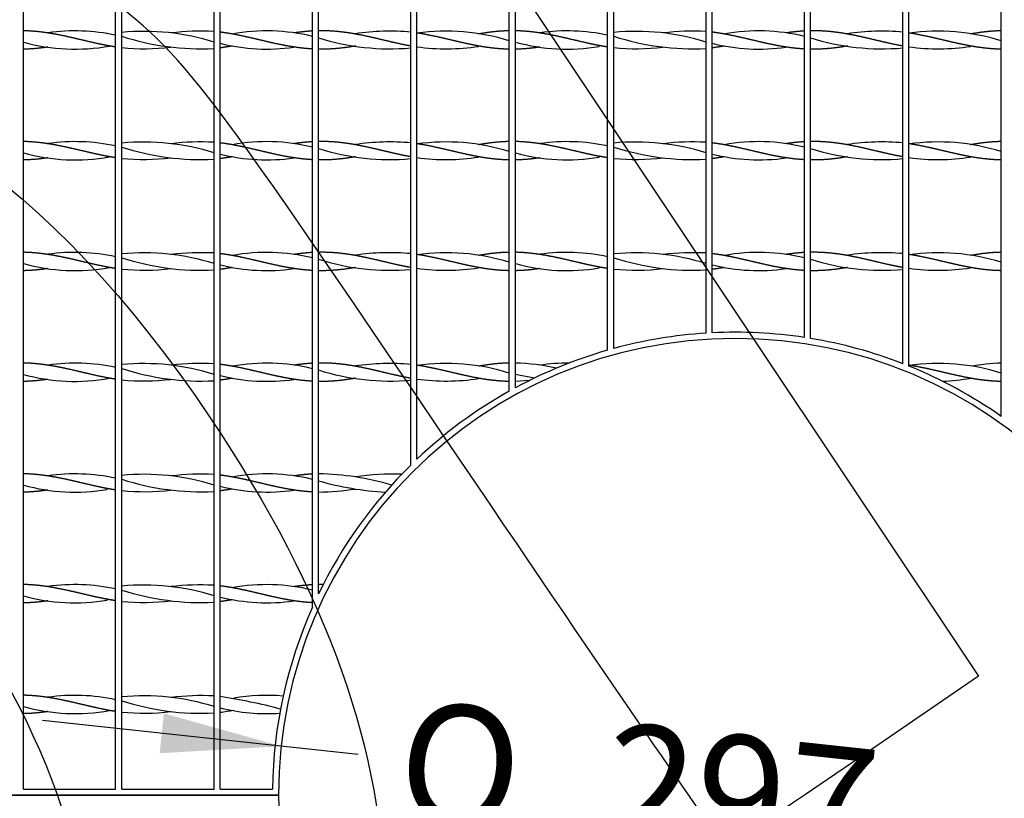
# Model space of a CAD drawing. Units: millimetres. Extents: x 0 to 356, y 0 to 204.
# Drawn here: x 133 to 158, y 78 to 99 of the extents above; entities that cross this region are included whole.
import ezdxf
from ezdxf import colors
from ezdxf.entities.mleader import LeaderData, LeaderLine
from ezdxf.enums import TextEntityAlignment as Align
from ezdxf.math import Vec2, Vec3

# ---------------------------------------------------------------- set-up
doc = ezdxf.new("R2010")
doc.units = ezdxf.units.MM
for name, color, linetype in [('C-22G-1', 7, 'Continuous'), ('DIBUJO', 7, 'Continuous'), ('Predeterminado', 7, 'Continuous')]:
    doc.layers.add(name, color=color, linetype=linetype)
doc.styles.add('SEACAD_Arial', font='arial.ttf')
doc.styles.add('SEACAD_Solid_Edge_ANSI1_Symbols', font='semeca1.ttf')
doc.dimstyles.new('ISO', dxfattribs={"dimtxt": 3.125, "dimasz": 3.125, "dimexe": 1.5625, "dimexo": 0, "dimgap": 0.78125, "dimtad": 0, "dimdec": 0, "dimlfac": 12.5, "dimrnd": 10, "dimtxsty": 'SEACAD_Arial', "dimblk1": '_SE_FILLED', "dimblk2": '_SE_FILLED', "dimsah": 1, "dimcen": 1.5625, "dimadec": 1, "dimazin": 0, "dimtfac": 0.5, "dimtdec": 4, "dimtmove": 0, "dimatfit": 3, "dimfxl": 1, "dimarcsym": 0})

# ---------------------------------------------------------------- blocks, each defined once
blk = doc.blocks.new('SE')
at = {"layer": 'C-22G-1', "color": 7, "linetype": 'Continuous'}
for p, q in [((132.928, 78.52), (132.928, 126.08)), ((135.328, 78.52), (135.328, 126.08)), ((135.488, 78.52), (135.488, 126.08)), ((137.888, 78.52), (137.888, 126.08)), ((138.048, 78.52), (138.048, 126.08)), ((140.448, 83.255), (140.448, 126.08)), ((140.608, 83.6), (140.608, 126.08)), ((143.008, 86.947), (143.008, 126.08)), ((143.168, 87.101), (143.168, 126.08)), ((145.568, 88.867), (145.568, 126.08)), ((145.728, 88.955), (145.728, 126.08)), ((148.128, 89.934), (148.128, 126.08)), ((148.288, 89.978), (148.288, 126.08)), ((150.688, 90.376), (150.688, 126.08)), ((150.848, 90.385), (150.848, 126.08)), ((153.248, 90.265), (153.248, 126.08)), ((153.408, 90.24), (153.408, 126.08)), ((155.808, 89.583), (155.808, 126.08)), ((155.968, 89.52), (155.968, 126.08)), ((158.368, 88.213), (158.368, 126.08)), ((135.109, 98.162), (135.109, 98.166)), ((138.362, 98.156), (138.362, 98.157)), ((147.909, 98.162), (147.909, 98.166)), ((151.162, 98.156), (151.162, 98.157)), ((135.109, 97.835), (135.109, 97.845)), ((138.362, 97.844), (138.362, 97.845)), ((147.909, 97.835), (147.909, 97.845)), ((151.162, 97.844), (151.162, 97.845)), ((138.362, 95.276), (138.362, 95.277)), ((151.162, 95.276), (151.162, 95.277)), ((135.109, 94.955), (135.109, 94.965)), ((138.362, 94.964), (138.362, 94.965)), ((147.909, 94.955), (147.909, 94.965)), ((151.162, 94.964), (151.162, 94.965)), ((138.362, 92.396), (138.362, 92.397)), ((147.909, 92.402), (147.909, 92.406)), ((151.162, 92.396), (151.162, 92.397)), ((135.109, 92.075), (135.109, 92.085)), ((138.362, 92.084), (138.362, 92.085)), ((147.909, 92.075), (147.909, 92.085)), ((151.162, 92.084), (151.162, 92.085)), ((138.362, 89.516), (138.362, 89.517)), ((135.109, 89.195), (135.109, 89.205)), ((138.362, 89.204), (138.362, 89.205)), ((146.213, 89.203), (145.728, 89.303)), ((146.089, 89.142), (145.728, 89.121)), ((135.109, 86.642), (135.109, 86.646)), ((138.362, 86.636), (138.362, 86.637)), ((135.109, 86.315), (135.109, 86.325)), ((138.362, 86.324), (138.362, 86.325)), ((135.109, 83.762), (135.109, 83.766)), ((140.727, 83.84), (140.608, 83.84)), ((138.362, 83.756), (138.362, 83.757)), ((140.633, 83.651), (140.608, 83.657)), ((135.109, 83.435), (135.109, 83.445)), ((138.362, 83.444), (138.362, 83.445)), ((135.109, 80.882), (135.109, 80.886)), ((138.403, 80.882), (138.403, 80.875)), ((135.109, 80.555), (135.109, 80.565)), ((138.401, 80.565), (138.401, 80.559)), ((132.928, 78.52), (135.328, 78.52)), ((135.488, 78.52), (137.888, 78.52)), ((138.048, 78.52), (139.409, 78.52)), ((139.568, 78.36), (103.568, 78.36)), ((103.568, 78.36), (139.568, 78.36))]:
    blk.add_line(p, q, dxfattribs=at)
for centre, radius, start, end in [((134.271, 93.214), 5.023, 77.8534, 98.0361), ((136.062, 92.165), 6.061, 72.4699, 95.4318), ((137.55, 91.546), 6.684, 87.1051, 96.6992), ((139.263, 93.284), 4.953, 76.1618, 100.4627), ((142.461, 92.142), 6.087, 84.8427, 98.4467), ((143.929, 92.704), 5.525, 72.7496, 97.9129), ((147.071, 93.214), 5.023, 77.8534, 98.0361), ((148.862, 92.165), 6.061, 72.4699, 95.4318), ((150.35, 91.546), 6.684, 87.1051, 96.6992), ((152.063, 93.284), 4.953, 76.1618, 100.4627), ((155.261, 92.142), 6.087, 84.8427, 98.4467), ((156.729, 92.704), 5.525, 72.7496, 97.9129), ((134.271, 102.786), 5.023, 254.499, 280.2881), ((137.55, 104.455), 6.684, 252.0415, 272.8949), ((139.263, 102.717), 4.953, 255.8132, 278.1617), ((142.461, 103.858), 6.087, 252.2867, 275.1573), ((147.071, 102.786), 5.023, 254.499, 279.6008), ((150.35, 104.455), 6.684, 252.0415, 272.8949), ((152.063, 102.717), 4.953, 255.8132, 278.1617), ((155.261, 103.858), 6.087, 252.2867, 275.1573), ((136.062, 103.835), 6.061, 264.5682, 276.6779), ((143.929, 103.296), 5.525, 262.0871, 278.7435), ((148.862, 103.835), 6.061, 264.5682, 276.6779), ((156.729, 103.296), 5.525, 262.0871, 278.7435), ((134.271, 90.334), 5.023, 77.8534, 98.0361), ((136.062, 89.285), 6.061, 72.4699, 95.4318), ((137.55, 88.666), 6.684, 87.1051, 96.6992), ((139.263, 90.404), 4.953, 76.1618, 100.4627), ((142.461, 89.262), 6.087, 84.8427, 98.4467), ((143.929, 89.824), 5.525, 72.7496, 97.9129), ((147.071, 90.334), 5.023, 77.8534, 98.0361), ((148.862, 89.285), 6.061, 72.4699, 95.4318), ((150.35, 88.666), 6.684, 87.1051, 96.6992), ((152.063, 90.404), 4.953, 76.1618, 100.4627), ((155.261, 89.262), 6.087, 84.8427, 98.4467), ((156.729, 89.824), 5.525, 72.7496, 97.9129), ((134.271, 99.906), 5.023, 254.499, 280.2881), ((137.55, 101.575), 6.684, 252.0415, 272.8949), ((139.263, 99.837), 4.953, 255.8132, 278.1617), ((142.461, 100.978), 6.087, 252.2867, 275.1573), ((147.071, 99.906), 5.023, 254.499, 279.6008), ((150.35, 101.575), 6.684, 252.0415, 272.8949), ((152.063, 99.837), 4.953, 255.8132, 278.1617), ((155.261, 100.978), 6.087, 252.2867, 275.1573), ((136.062, 100.955), 6.061, 264.5682, 276.6779), ((143.929, 100.416), 5.525, 262.0871, 278.7435), ((148.862, 100.955), 6.061, 264.5682, 276.6779), ((156.729, 100.416), 5.525, 262.0871, 278.7435), ((134.271, 87.454), 5.023, 77.8534, 98.0361), ((139.263, 87.524), 4.953, 76.1618, 100.4627), ((147.071, 87.454), 5.023, 77.8534, 98.0361), ((152.063, 87.524), 4.953, 76.1618, 100.4627), ((136.062, 86.405), 6.061, 72.4699, 95.4318), ((137.55, 98.695), 6.684, 252.0415, 272.8949), ((137.55, 85.786), 6.684, 87.1051, 96.6992), ((142.461, 98.098), 6.087, 252.2867, 275.1573), ((142.461, 86.382), 6.087, 84.8427, 98.4467), ((143.929, 86.944), 5.525, 72.7496, 97.9129), ((148.862, 86.405), 6.061, 72.4699, 95.4318), ((150.35, 98.695), 6.684, 252.0415, 272.8949), ((150.35, 85.786), 6.684, 87.1051, 96.6992), ((155.261, 98.098), 6.087, 252.2867, 275.1573), ((155.261, 86.382), 6.087, 84.8427, 98.4467), ((156.729, 86.944), 5.525, 72.7496, 97.9129), ((134.271, 97.026), 5.023, 254.499, 280.2881), ((136.062, 98.075), 6.061, 264.5682, 276.6779), ((139.263, 96.957), 4.953, 255.8132, 278.1617), ((143.929, 97.536), 5.525, 262.0871, 278.7435), ((147.071, 97.026), 5.023, 254.499, 279.6008), ((148.862, 98.075), 6.061, 264.5682, 276.6779), ((152.063, 96.957), 4.953, 255.8132, 278.1617), ((156.729, 97.536), 5.525, 262.0871, 278.7435), ((151.448, 78.36), 11.88, 0, 180), ((151.448, 78.36), 12.04, 93.6191, 105.216), ((151.448, 78.36), 12.04, 81.402, 92.8565), ((151.448, 78.36), 12.04, 68.7692, 80.6311), ((151.448, 78.36), 12.04, 106.0066, 118.3648), ((134.271, 84.574), 5.023, 77.8534, 98.0361), ((136.062, 83.525), 6.061, 72.4699, 95.4318), ((137.55, 95.815), 6.684, 252.0415, 272.8949), ((137.55, 82.906), 6.684, 87.1051, 96.6992), ((139.263, 84.644), 4.953, 76.1618, 100.4627), ((142.461, 95.218), 6.087, 252.2867, 275.1573), ((142.461, 83.502), 6.087, 84.8427, 98.4467), ((143.929, 84.064), 5.525, 72.7496, 97.9129), ((145.583, 84.169), 5.433, 77.1227, 88.4732), ((147.181, 83.768), 5.832, 90.4819, 98.01), ((151.448, 78.36), 12.04, 54.9178, 67.95), ((156.729, 84.064), 5.525, 72.7496, 97.9129), ((158.825, 81.416), 8.196, 93.1963, 98.8188), ((134.271, 94.146), 5.023, 254.499, 280.2881), ((136.062, 95.195), 6.061, 264.5682, 276.6779), ((139.263, 94.077), 4.953, 255.8132, 278.1617), ((143.929, 94.656), 5.525, 262.0871, 278.7435), ((156.386, 96.555), 7.444, 273.5268, 279.1323), ((151.448, 78.36), 12.04, 119.2336, 133.4489), ((151.448, 78.36), 12.04, 134.507, 154.2018), ((134.271, 81.694), 5.023, 77.8534, 98.0361), ((136.062, 80.645), 6.061, 72.4699, 95.4318), ((137.55, 80.026), 6.684, 87.1051, 96.6992), ((139.263, 81.764), 4.953, 76.1618, 100.4627), ((140.481, 79.523), 7.196, 73.6201, 88.9888), ((142.535, 80.191), 6.521, 87.9151, 98.5339), ((134.271, 91.266), 5.023, 254.499, 279.6008), ((137.55, 92.935), 6.684, 252.0415, 272.8949), ((139.263, 91.197), 4.953, 255.8132, 278.1617), ((142.808, 94.19), 7.962, 253.962, 266.674), ((136.062, 92.315), 6.061, 264.5682, 276.6779), ((140.452, 93.824), 7.583, 271.1753, 278.4592), ((134.271, 78.814), 5.023, 77.8534, 98.0361), ((136.062, 77.765), 6.061, 72.4699, 95.4318), ((137.55, 77.146), 6.684, 87.1051, 96.6992), ((139.263, 78.884), 4.953, 76.1618, 100.4627), ((134.271, 88.386), 5.023, 254.499, 279.6008), ((137.55, 90.055), 6.684, 252.0415, 272.8949), ((139.263, 88.317), 4.953, 255.8132, 278.1617), ((136.062, 89.435), 6.061, 264.5682, 276.6779), ((151.448, 78.36), 12.04, 156.0107, 179.2386), ((134.271, 75.934), 5.023, 77.8534, 98.0361), ((136.062, 74.885), 6.061, 72.4699, 95.4318), ((137.55, 74.266), 6.684, 87.1051, 96.6992), ((139.257, 75.959), 4.998, 85.0683, 99.8276), ((137.55, 87.175), 6.684, 252.0415, 272.8949), ((136.023, 67.103), 13.968, 75.0844, 81.6645), ((134.271, 85.506), 5.023, 254.499, 280.2881), ((136.062, 86.555), 6.061, 264.5682, 276.6779), ((139.266, 85.557), 5.074, 256.1125, 273.7544), ((135.959, 94.785), 14.419, 278.3282, 279.7387), ((151.448, 78.36), 11.88, 180, 0)]:
    blk.add_arc(centre, radius, start, end, dxfattribs=at)
for points, weights, knots in [([(135.328, 97.818), (135.247, 97.831), (135.168, 97.845), (134.939, 97.887), (134.711, 97.94), (134.482, 97.993), (134.254, 98.047), (134.025, 98.1), (133.796, 98.144), (133.568, 98.188), (133.339, 98.213), (133.134, 98.236), (132.928, 98.24)], [0.988566548085, 0.991181770187, 1, 0.974927912182, 1, 0.974927912182, 1, 0.974927912182, 1, 0.974927912182, 1, 0.977481117224, 0.995413598943], [0, 0, 0, 0.066995, 0.066995, 0.257475, 0.257475, 0.447956, 0.447956, 0.638436, 0.638436, 0.828917, 0.828917, 1, 1, 1]), ([(140.448, 97.767), (140.321, 97.774), (140.196, 97.787), (139.968, 97.813), (139.739, 97.856), (139.511, 97.9), (139.282, 97.954), (139.054, 98.008), (138.825, 98.061), (138.596, 98.114), (138.368, 98.156), (138.21, 98.184), (138.048, 98.204)], [0.987586223455, 0.986225913665, 1, 0.974927912182, 1, 0.974927912182, 1, 0.974927912182, 1, 0.974927912182, 1, 0.982502553279, 0.989427535514], [0, 0, 0, 0.104698, 0.104698, 0.295274, 0.295274, 0.485849, 0.485849, 0.676425, 0.676425, 0.867, 0.867, 1, 1, 1]), ([(140.448, 98.234), (140.321, 98.227), (140.196, 98.213), (140.085, 98.201), (139.97, 98.184)], [0.987586223455, 0.986225913665, 1, 0.987569731706, 0.987464848596], [0, 0, 0, 0.1046982, 0.1046982, 0.199182, 0.199182, 0.199182]), ([(143.008, 97.844), (142.973, 97.85), (142.939, 97.856), (142.711, 97.9), (142.482, 97.954), (142.254, 98.008), (142.025, 98.061), (141.796, 98.114), (141.568, 98.156), (141.339, 98.197), (141.111, 98.22), (140.882, 98.242), (140.654, 98.24), (140.631, 98.24), (140.608, 98.24)], [0.993527356437, 0.996182387887, 1, 0.974927912182, 1, 0.974927912182, 1, 0.974927912182, 1, 0.974927912182, 1, 0.974927912182, 1, 0.997446794958, 0.995413598942], [0, 0, 0, 0.02898, 0.02898, 0.219308, 0.219308, 0.409635, 0.409635, 0.599963, 0.599963, 0.790291, 0.790291, 0.980618, 0.980618, 1, 1, 1]), ([(145.568, 97.761), (145.395, 97.764), (145.225, 97.781), (144.996, 97.803), (144.768, 97.845), (144.539, 97.887), (144.311, 97.94), (144.082, 97.993), (143.854, 98.047), (143.625, 98.1), (143.396, 98.144), (143.284, 98.166), (143.168, 98.183)], [0.990538945501, 0.981255236234, 1, 0.974927912182, 1, 0.974927912182, 1, 0.974927912182, 1, 0.974927912182, 1, 0.987463956091, 0.987463956091], [0, 0, 0, 0.142471, 0.142471, 0.333033, 0.333033, 0.523595, 0.523595, 0.714157, 0.714157, 0.904719, 0.904719, 1, 1, 1]), ([(145.568, 98.239), (145.395, 98.236), (145.225, 98.22), (144.996, 98.197), (144.768, 98.156), (144.768, 98.156), (144.768, 98.156)], [0.990538945501, 0.981255236234, 1, 0.974927912182, 1, 0.999996803175, 0.999993607166], [0, 0, 0, 0.1424708, 0.1424708, 0.3330328, 0.3330328, 0.3330571, 0.3330571, 0.3330571]), ([(148.128, 97.818), (148.047, 97.831), (147.968, 97.845), (147.739, 97.887), (147.511, 97.94), (147.282, 97.993), (147.054, 98.047), (146.825, 98.1), (146.596, 98.144), (146.368, 98.188), (146.139, 98.213), (145.934, 98.236), (145.728, 98.24)], [0.988566548085, 0.991181770187, 1, 0.974927912182, 1, 0.974927912182, 1, 0.974927912182, 1, 0.974927912182, 1, 0.977481117224, 0.995413598943], [0, 0, 0, 0.066995, 0.066995, 0.257475, 0.257475, 0.447956, 0.447956, 0.638436, 0.638436, 0.828917, 0.828917, 1, 1, 1]), ([(153.248, 97.767), (153.121, 97.774), (152.996, 97.787), (152.768, 97.813), (152.539, 97.856), (152.311, 97.9), (152.082, 97.954), (151.854, 98.008), (151.625, 98.061), (151.396, 98.114), (151.168, 98.156), (151.01, 98.184), (150.848, 98.204)], [0.987586223455, 0.986225913665, 1, 0.974927912182, 1, 0.974927912182, 1, 0.974927912182, 1, 0.974927912182, 1, 0.982502553279, 0.989427535514], [0, 0, 0, 0.104698, 0.104698, 0.295274, 0.295274, 0.485849, 0.485849, 0.676425, 0.676425, 0.867, 0.867, 1, 1, 1]), ([(153.248, 98.234), (153.121, 98.227), (152.996, 98.213), (152.885, 98.201), (152.77, 98.184)], [0.987586223455, 0.986225913665, 1, 0.987569731706, 0.987464848596], [0, 0, 0, 0.1046982, 0.1046982, 0.199182, 0.199182, 0.199182]), ([(155.808, 97.844), (155.773, 97.85), (155.739, 97.856), (155.511, 97.9), (155.282, 97.954), (155.054, 98.008), (154.825, 98.061), (154.596, 98.114), (154.368, 98.156), (154.139, 98.197), (153.911, 98.22), (153.682, 98.242), (153.454, 98.24), (153.431, 98.24), (153.408, 98.24)], [0.993527356437, 0.996182387887, 1, 0.974927912182, 1, 0.974927912182, 1, 0.974927912182, 1, 0.974927912182, 1, 0.974927912182, 1, 0.997446794958, 0.995413598942], [0, 0, 0, 0.02898, 0.02898, 0.219308, 0.219308, 0.409635, 0.409635, 0.599963, 0.599963, 0.790291, 0.790291, 0.980618, 0.980618, 1, 1, 1]), ([(158.368, 97.761), (158.195, 97.764), (158.025, 97.781), (157.796, 97.803), (157.568, 97.845), (157.339, 97.887), (157.111, 97.94), (156.882, 97.993), (156.654, 98.047), (156.425, 98.1), (156.196, 98.144), (156.084, 98.166), (155.968, 98.183)], [0.990538945501, 0.981255236234, 1, 0.974927912182, 1, 0.974927912182, 1, 0.974927912182, 1, 0.974927912182, 1, 0.987463956091, 0.987463956091], [0, 0, 0, 0.142471, 0.142471, 0.333033, 0.333033, 0.523595, 0.523595, 0.714157, 0.714157, 0.904719, 0.904719, 1, 1, 1]), ([(158.368, 98.239), (158.195, 98.236), (158.025, 98.22), (157.796, 98.197), (157.568, 98.156), (157.568, 98.156), (157.568, 98.156)], [0.990538945501, 0.981255236234, 1, 0.974927912182, 1, 0.999996803175, 0.999993607166], [0, 0, 0, 0.1424708, 0.1424708, 0.3330328, 0.3330328, 0.3330571, 0.3330571, 0.3330571]), ([(133.568, 97.817), (133.452, 97.8), (133.339, 97.787), (133.134, 97.765), (132.928, 97.761)], [0.987463956316, 0.987465635602, 1, 0.977481117224, 0.995413598943], [0.7336895, 0.7336895, 0.7336895, 0.828917, 0.828917, 1, 1, 1]), ([(141.568, 97.845), (141.339, 97.803), (141.111, 97.781), (140.882, 97.759), (140.654, 97.76), (140.631, 97.761), (140.608, 97.761)], [0.999984182199, 0.974935823579, 1, 0.974927912182, 1, 0.997446794958, 0.995413598942], [0.600023, 0.600023, 0.600023, 0.7902905, 0.7902905, 0.9806181, 0.9806181, 1, 1, 1]), ([(146.368, 97.817), (146.252, 97.8), (146.139, 97.787), (145.934, 97.765), (145.728, 97.761)], [0.987463956316, 0.987465635602, 1, 0.977481117224, 0.995413598943], [0.7336895, 0.7336895, 0.7336895, 0.828917, 0.828917, 1, 1, 1]), ([(154.368, 97.845), (154.139, 97.803), (153.911, 97.781), (153.682, 97.759), (153.454, 97.76), (153.431, 97.761), (153.408, 97.761)], [0.999984182199, 0.974935823579, 1, 0.974927912182, 1, 0.997446794958, 0.995413598942], [0.600023, 0.600023, 0.600023, 0.7902905, 0.7902905, 0.9806181, 0.9806181, 1, 1, 1]), ([(135.328, 94.938), (135.247, 94.951), (135.168, 94.965), (134.939, 95.007), (134.711, 95.06), (134.482, 95.113), (134.254, 95.167), (134.025, 95.22), (133.796, 95.264), (133.568, 95.308), (133.339, 95.333), (133.134, 95.356), (132.928, 95.36)], [0.988566548085, 0.991181770187, 1, 0.974927912182, 1, 0.974927912182, 1, 0.974927912182, 1, 0.974927912182, 1, 0.977481117224, 0.995413598943], [0, 0, 0, 0.066995, 0.066995, 0.257475, 0.257475, 0.447956, 0.447956, 0.638436, 0.638436, 0.828917, 0.828917, 1, 1, 1]), ([(140.448, 94.887), (140.321, 94.894), (140.196, 94.907), (139.968, 94.933), (139.739, 94.976), (139.511, 95.02), (139.282, 95.074), (139.054, 95.128), (138.825, 95.181), (138.596, 95.234), (138.368, 95.276), (138.21, 95.304), (138.048, 95.324)], [0.987586223455, 0.986225913665, 1, 0.974927912182, 1, 0.974927912182, 1, 0.974927912182, 1, 0.974927912182, 1, 0.982502553279, 0.989427535514], [0, 0, 0, 0.104698, 0.104698, 0.295274, 0.295274, 0.485849, 0.485849, 0.676425, 0.676425, 0.867, 0.867, 1, 1, 1]), ([(140.448, 95.354), (140.321, 95.347), (140.196, 95.333), (140.085, 95.321), (139.97, 95.304)], [0.987586223455, 0.986225913665, 1, 0.987569731706, 0.987464848596], [0, 0, 0, 0.1046982, 0.1046982, 0.199182, 0.199182, 0.199182]), ([(143.008, 94.964), (142.973, 94.97), (142.939, 94.976), (142.711, 95.02), (142.482, 95.074), (142.254, 95.128), (142.025, 95.181), (141.796, 95.234), (141.568, 95.276), (141.339, 95.317), (141.111, 95.34), (140.882, 95.362), (140.654, 95.36), (140.631, 95.36), (140.608, 95.36)], [0.993527356437, 0.996182387887, 1, 0.974927912182, 1, 0.974927912182, 1, 0.974927912182, 1, 0.974927912182, 1, 0.974927912182, 1, 0.997446794958, 0.995413598942], [0, 0, 0, 0.02898, 0.02898, 0.219308, 0.219308, 0.409635, 0.409635, 0.599963, 0.599963, 0.790291, 0.790291, 0.980618, 0.980618, 1, 1, 1]), ([(145.568, 94.881), (145.395, 94.884), (145.225, 94.901), (144.996, 94.923), (144.768, 94.965), (144.539, 95.007), (144.311, 95.06), (144.082, 95.113), (143.854, 95.167), (143.625, 95.22), (143.396, 95.264), (143.284, 95.286), (143.168, 95.303)], [0.990538945501, 0.981255236234, 1, 0.974927912182, 1, 0.974927912182, 1, 0.974927912182, 1, 0.974927912182, 1, 0.987463956091, 0.987463956091], [0, 0, 0, 0.142471, 0.142471, 0.333033, 0.333033, 0.523595, 0.523595, 0.714157, 0.714157, 0.904719, 0.904719, 1, 1, 1]), ([(145.568, 95.359), (145.395, 95.356), (145.225, 95.34), (144.996, 95.317), (144.768, 95.276), (144.768, 95.276), (144.768, 95.276)], [0.990538945501, 0.981255236234, 1, 0.974927912182, 1, 0.999996803175, 0.999993607166], [0, 0, 0, 0.1424708, 0.1424708, 0.3330328, 0.3330328, 0.3330571, 0.3330571, 0.3330571]), ([(148.128, 94.938), (148.047, 94.951), (147.968, 94.965), (147.739, 95.007), (147.511, 95.06), (147.282, 95.113), (147.054, 95.167), (146.825, 95.22), (146.596, 95.264), (146.368, 95.308), (146.139, 95.333), (145.934, 95.356), (145.728, 95.36)], [0.988566548085, 0.991181770187, 1, 0.974927912182, 1, 0.974927912182, 1, 0.974927912182, 1, 0.974927912182, 1, 0.977481117224, 0.995413598943], [0, 0, 0, 0.066995, 0.066995, 0.257475, 0.257475, 0.447956, 0.447956, 0.638436, 0.638436, 0.828917, 0.828917, 1, 1, 1]), ([(153.248, 94.887), (153.121, 94.894), (152.996, 94.907), (152.768, 94.933), (152.539, 94.976), (152.311, 95.02), (152.082, 95.074), (151.854, 95.128), (151.625, 95.181), (151.396, 95.234), (151.168, 95.276), (151.01, 95.304), (150.848, 95.324)], [0.987586223455, 0.986225913665, 1, 0.974927912182, 1, 0.974927912182, 1, 0.974927912182, 1, 0.974927912182, 1, 0.982502553279, 0.989427535514], [0, 0, 0, 0.104698, 0.104698, 0.295274, 0.295274, 0.485849, 0.485849, 0.676425, 0.676425, 0.867, 0.867, 1, 1, 1]), ([(153.248, 95.354), (153.121, 95.347), (152.996, 95.333), (152.885, 95.321), (152.77, 95.304)], [0.987586223455, 0.986225913665, 1, 0.987569731706, 0.987464848596], [0, 0, 0, 0.1046982, 0.1046982, 0.199182, 0.199182, 0.199182]), ([(155.808, 94.964), (155.773, 94.97), (155.739, 94.976), (155.511, 95.02), (155.282, 95.074), (155.054, 95.128), (154.825, 95.181), (154.596, 95.234), (154.368, 95.276), (154.139, 95.317), (153.911, 95.34), (153.682, 95.362), (153.454, 95.36), (153.431, 95.36), (153.408, 95.36)], [0.993527356437, 0.996182387887, 1, 0.974927912182, 1, 0.974927912182, 1, 0.974927912182, 1, 0.974927912182, 1, 0.974927912182, 1, 0.997446794958, 0.995413598942], [0, 0, 0, 0.02898, 0.02898, 0.219308, 0.219308, 0.409635, 0.409635, 0.599963, 0.599963, 0.790291, 0.790291, 0.980618, 0.980618, 1, 1, 1]), ([(158.368, 94.881), (158.195, 94.884), (158.025, 94.901), (157.796, 94.923), (157.568, 94.965), (157.339, 95.007), (157.111, 95.06), (156.882, 95.113), (156.654, 95.167), (156.425, 95.22), (156.196, 95.264), (156.084, 95.286), (155.968, 95.303)], [0.990538945501, 0.981255236234, 1, 0.974927912182, 1, 0.974927912182, 1, 0.974927912182, 1, 0.974927912182, 1, 0.987463956091, 0.987463956091], [0, 0, 0, 0.142471, 0.142471, 0.333033, 0.333033, 0.523595, 0.523595, 0.714157, 0.714157, 0.904719, 0.904719, 1, 1, 1]), ([(158.368, 95.359), (158.195, 95.356), (158.025, 95.34), (157.796, 95.317), (157.568, 95.276), (157.568, 95.276), (157.568, 95.276)], [0.990538945501, 0.981255236234, 1, 0.974927912182, 1, 0.999996803175, 0.999993607166], [0, 0, 0, 0.1424708, 0.1424708, 0.3330328, 0.3330328, 0.3330571, 0.3330571, 0.3330571]), ([(133.568, 94.937), (133.452, 94.92), (133.339, 94.907), (133.134, 94.885), (132.928, 94.881)], [0.987463956316, 0.987465635602, 1, 0.977481117224, 0.995413598943], [0.7336895, 0.7336895, 0.7336895, 0.828917, 0.828917, 1, 1, 1]), ([(141.568, 94.965), (141.339, 94.923), (141.111, 94.901), (140.882, 94.879), (140.654, 94.88), (140.631, 94.881), (140.608, 94.881)], [0.999984182199, 0.974935823579, 1, 0.974927912182, 1, 0.997446794958, 0.995413598942], [0.600023, 0.600023, 0.600023, 0.7902905, 0.7902905, 0.9806181, 0.9806181, 1, 1, 1]), ([(146.368, 94.937), (146.252, 94.92), (146.139, 94.907), (145.934, 94.885), (145.728, 94.881)], [0.987463956316, 0.987465635602, 1, 0.977481117224, 0.995413598943], [0.7336895, 0.7336895, 0.7336895, 0.828917, 0.828917, 1, 1, 1]), ([(154.368, 94.965), (154.139, 94.923), (153.911, 94.901), (153.682, 94.879), (153.454, 94.88), (153.431, 94.881), (153.408, 94.881)], [0.999984182199, 0.974935823579, 1, 0.974927912182, 1, 0.997446794958, 0.995413598942], [0.600023, 0.600023, 0.600023, 0.7902905, 0.7902905, 0.9806181, 0.9806181, 1, 1, 1]), ([(135.328, 92.058), (135.247, 92.071), (135.168, 92.085), (134.939, 92.127), (134.711, 92.18), (134.482, 92.233), (134.254, 92.287), (134.025, 92.34), (133.796, 92.384), (133.568, 92.428), (133.339, 92.453), (133.134, 92.476), (132.928, 92.48)], [0.988566548085, 0.991181770187, 1, 0.974927912182, 1, 0.974927912182, 1, 0.974927912182, 1, 0.974927912182, 1, 0.977481117224, 0.995413598943], [0, 0, 0, 0.066995, 0.066995, 0.257475, 0.257475, 0.447956, 0.447956, 0.638436, 0.638436, 0.828917, 0.828917, 1, 1, 1]), ([(140.448, 92.474), (140.321, 92.467), (140.196, 92.453), (140.085, 92.441), (139.97, 92.424)], [0.987586223455, 0.986225913665, 1, 0.987569731706, 0.987464848596], [0, 0, 0, 0.1046982, 0.1046982, 0.199182, 0.199182, 0.199182]), ([(143.008, 92.084), (142.973, 92.09), (142.939, 92.096), (142.711, 92.14), (142.482, 92.194), (142.254, 92.248), (142.025, 92.301), (141.796, 92.354), (141.568, 92.396), (141.339, 92.437), (141.111, 92.46), (140.882, 92.482), (140.654, 92.48), (140.631, 92.48), (140.608, 92.48)], [0.993527356437, 0.996182387887, 1, 0.974927912182, 1, 0.974927912182, 1, 0.974927912182, 1, 0.974927912182, 1, 0.974927912182, 1, 0.997446794958, 0.995413598942], [0, 0, 0, 0.02898, 0.02898, 0.219308, 0.219308, 0.409635, 0.409635, 0.599963, 0.599963, 0.790291, 0.790291, 0.980618, 0.980618, 1, 1, 1]), ([(145.568, 92.479), (145.395, 92.476), (145.225, 92.46), (144.996, 92.437), (144.768, 92.396), (144.768, 92.396), (144.768, 92.396)], [0.990538945501, 0.981255236234, 1, 0.974927912182, 1, 0.999996803175, 0.999993607166], [0, 0, 0, 0.1424708, 0.1424708, 0.3330328, 0.3330328, 0.3330571, 0.3330571, 0.3330571]), ([(148.128, 92.058), (148.047, 92.071), (147.968, 92.085), (147.739, 92.127), (147.511, 92.18), (147.282, 92.233), (147.054, 92.287), (146.825, 92.34), (146.596, 92.384), (146.368, 92.428), (146.139, 92.453), (145.934, 92.476), (145.728, 92.48)], [0.988566548085, 0.991181770187, 1, 0.974927912182, 1, 0.974927912182, 1, 0.974927912182, 1, 0.974927912182, 1, 0.977481117224, 0.995413598943], [0, 0, 0, 0.066995, 0.066995, 0.257475, 0.257475, 0.447956, 0.447956, 0.638436, 0.638436, 0.828917, 0.828917, 1, 1, 1]), ([(153.248, 92.474), (153.121, 92.467), (152.996, 92.453), (152.885, 92.441), (152.77, 92.424)], [0.987586223455, 0.986225913665, 1, 0.987569731706, 0.987464848596], [0, 0, 0, 0.1046982, 0.1046982, 0.199182, 0.199182, 0.199182]), ([(155.808, 92.084), (155.773, 92.09), (155.739, 92.096), (155.511, 92.14), (155.282, 92.194), (155.054, 92.248), (154.825, 92.301), (154.596, 92.354), (154.368, 92.396), (154.139, 92.437), (153.911, 92.46), (153.682, 92.482), (153.454, 92.48), (153.431, 92.48), (153.408, 92.48)], [0.993527356437, 0.996182387887, 1, 0.974927912182, 1, 0.974927912182, 1, 0.974927912182, 1, 0.974927912182, 1, 0.974927912182, 1, 0.997446794958, 0.995413598942], [0, 0, 0, 0.02898, 0.02898, 0.219308, 0.219308, 0.409635, 0.409635, 0.599963, 0.599963, 0.790291, 0.790291, 0.980618, 0.980618, 1, 1, 1]), ([(158.368, 92.479), (158.195, 92.476), (158.025, 92.46), (157.796, 92.437), (157.568, 92.396), (157.568, 92.396), (157.568, 92.396)], [0.990538945501, 0.981255236234, 1, 0.974927912182, 1, 0.999996803175, 0.999993607166], [0, 0, 0, 0.1424708, 0.1424708, 0.3330328, 0.3330328, 0.3330571, 0.3330571, 0.3330571]), ([(140.448, 92.007), (140.321, 92.014), (140.196, 92.027), (139.968, 92.053), (139.739, 92.096), (139.511, 92.14), (139.282, 92.194), (139.054, 92.248), (138.825, 92.301), (138.596, 92.354), (138.368, 92.396), (138.21, 92.424), (138.048, 92.444)], [0.987586223455, 0.986225913665, 1, 0.974927912182, 1, 0.974927912182, 1, 0.974927912182, 1, 0.974927912182, 1, 0.982502553279, 0.989427535514], [0, 0, 0, 0.104698, 0.104698, 0.295274, 0.295274, 0.485849, 0.485849, 0.676425, 0.676425, 0.867, 0.867, 1, 1, 1]), ([(145.568, 92.001), (145.395, 92.004), (145.225, 92.021), (144.996, 92.043), (144.768, 92.085), (144.539, 92.127), (144.311, 92.18), (144.082, 92.233), (143.854, 92.287), (143.625, 92.34), (143.396, 92.384), (143.284, 92.406), (143.168, 92.423)], [0.990538945501, 0.981255236234, 1, 0.974927912182, 1, 0.974927912182, 1, 0.974927912182, 1, 0.974927912182, 1, 0.987463956091, 0.987463956091], [0, 0, 0, 0.142471, 0.142471, 0.333033, 0.333033, 0.523595, 0.523595, 0.714157, 0.714157, 0.904719, 0.904719, 1, 1, 1]), ([(153.248, 92.007), (153.121, 92.014), (152.996, 92.027), (152.768, 92.053), (152.539, 92.096), (152.311, 92.14), (152.082, 92.194), (151.854, 92.248), (151.625, 92.301), (151.396, 92.354), (151.168, 92.396), (151.01, 92.424), (150.848, 92.444)], [0.987586223455, 0.986225913665, 1, 0.974927912182, 1, 0.974927912182, 1, 0.974927912182, 1, 0.974927912182, 1, 0.982502553279, 0.989427535514], [0, 0, 0, 0.104698, 0.104698, 0.295274, 0.295274, 0.485849, 0.485849, 0.676425, 0.676425, 0.867, 0.867, 1, 1, 1]), ([(158.368, 92.001), (158.195, 92.004), (158.025, 92.021), (157.796, 92.043), (157.568, 92.085), (157.339, 92.127), (157.111, 92.18), (156.882, 92.233), (156.654, 92.287), (156.425, 92.34), (156.196, 92.384), (156.084, 92.406), (155.968, 92.423)], [0.990538945501, 0.981255236234, 1, 0.974927912182, 1, 0.974927912182, 1, 0.974927912182, 1, 0.974927912182, 1, 0.987463956091, 0.987463956091], [0, 0, 0, 0.142471, 0.142471, 0.333033, 0.333033, 0.523595, 0.523595, 0.714157, 0.714157, 0.904719, 0.904719, 1, 1, 1]), ([(133.568, 92.057), (133.452, 92.04), (133.339, 92.027), (133.134, 92.005), (132.928, 92.001)], [0.987463956316, 0.987465635602, 1, 0.977481117224, 0.995413598943], [0.7336895, 0.7336895, 0.7336895, 0.828917, 0.828917, 1, 1, 1]), ([(141.568, 92.085), (141.339, 92.043), (141.111, 92.021), (140.882, 91.999), (140.654, 92), (140.631, 92.001), (140.608, 92.001)], [0.999984182199, 0.974935823579, 1, 0.974927912182, 1, 0.997446794958, 0.995413598942], [0.600023, 0.600023, 0.600023, 0.7902905, 0.7902905, 0.9806181, 0.9806181, 1, 1, 1]), ([(146.368, 92.057), (146.252, 92.04), (146.139, 92.027), (145.934, 92.005), (145.728, 92.001)], [0.987463956316, 0.987465635602, 1, 0.977481117224, 0.995413598943], [0.7336895, 0.7336895, 0.7336895, 0.828917, 0.828917, 1, 1, 1]), ([(154.368, 92.085), (154.139, 92.043), (153.911, 92.021), (153.682, 91.999), (153.454, 92), (153.431, 92.001), (153.408, 92.001)], [0.999984182199, 0.974935823579, 1, 0.974927912182, 1, 0.997446794958, 0.995413598942], [0.600023, 0.600023, 0.600023, 0.7902905, 0.7902905, 0.9806181, 0.9806181, 1, 1, 1]), ([(135.328, 89.178), (135.247, 89.191), (135.168, 89.205), (134.939, 89.247), (134.711, 89.3), (134.482, 89.353), (134.254, 89.407), (134.025, 89.46), (133.796, 89.504), (133.568, 89.548), (133.339, 89.573), (133.134, 89.596), (132.928, 89.6)], [0.988566548085, 0.991181770187, 1, 0.974927912182, 1, 0.974927912182, 1, 0.974927912182, 1, 0.974927912182, 1, 0.977481117224, 0.995413598943], [0, 0, 0, 0.066995, 0.066995, 0.257475, 0.257475, 0.447956, 0.447956, 0.638436, 0.638436, 0.828917, 0.828917, 1, 1, 1]), ([(140.448, 89.127), (140.321, 89.134), (140.196, 89.147), (139.968, 89.173), (139.739, 89.216), (139.511, 89.26), (139.282, 89.314), (139.054, 89.368), (138.825, 89.421), (138.596, 89.474), (138.368, 89.516), (138.21, 89.544), (138.048, 89.564)], [0.987586223455, 0.986225913665, 1, 0.974927912182, 1, 0.974927912182, 1, 0.974927912182, 1, 0.974927912182, 1, 0.982502553279, 0.989427535514], [0, 0, 0, 0.104698, 0.104698, 0.295274, 0.295274, 0.485849, 0.485849, 0.676425, 0.676425, 0.867, 0.867, 1, 1, 1]), ([(140.448, 89.594), (140.321, 89.587), (140.196, 89.573), (140.085, 89.561), (139.97, 89.544)], [0.987586223455, 0.986225913665, 1, 0.987569731706, 0.987464848596], [0, 0, 0, 0.1046982, 0.1046982, 0.199182, 0.199182, 0.199182]), ([(143.008, 89.204), (142.973, 89.21), (142.939, 89.216), (142.711, 89.26), (142.482, 89.314), (142.254, 89.368), (142.025, 89.421), (141.796, 89.474), (141.568, 89.516), (141.339, 89.557), (141.111, 89.58), (140.882, 89.602), (140.654, 89.6), (140.631, 89.6), (140.608, 89.6)], [0.993527356437, 0.996182387887, 1, 0.974927912182, 1, 0.974927912182, 1, 0.974927912182, 1, 0.974927912182, 1, 0.974927912182, 1, 0.997446794958, 0.995413598942], [0, 0, 0, 0.02898, 0.02898, 0.219308, 0.219308, 0.409635, 0.409635, 0.599963, 0.599963, 0.790291, 0.790291, 0.980618, 0.980618, 1, 1, 1]), ([(145.568, 89.121), (145.395, 89.124), (145.225, 89.141), (144.996, 89.163), (144.768, 89.205), (144.539, 89.247), (144.311, 89.3), (144.082, 89.353), (143.854, 89.407), (143.625, 89.46), (143.396, 89.504), (143.284, 89.526), (143.168, 89.543)], [0.990538945501, 0.981255236234, 1, 0.974927912182, 1, 0.974927912182, 1, 0.974927912182, 1, 0.974927912182, 1, 0.987463956091, 0.987463956091], [0, 0, 0, 0.142471, 0.142471, 0.333033, 0.333033, 0.523595, 0.523595, 0.714157, 0.714157, 0.904719, 0.904719, 1, 1, 1]), ([(145.568, 89.599), (145.395, 89.596), (145.225, 89.58), (144.996, 89.557), (144.768, 89.516), (144.768, 89.516), (144.768, 89.516)], [0.990538945501, 0.981255236234, 1, 0.974927912182, 1, 0.999996803175, 0.999993607166], [0, 0, 0, 0.1424708, 0.1424708, 0.3330328, 0.3330328, 0.3330571, 0.3330571, 0.3330571]), ([(158.368, 89.121), (158.195, 89.124), (158.025, 89.141), (157.796, 89.163), (157.568, 89.205), (157.339, 89.247), (157.111, 89.3), (156.882, 89.353), (156.654, 89.407), (156.425, 89.46), (156.196, 89.504), (156.084, 89.526), (155.968, 89.543)], [0.990538945501, 0.981255236234, 1, 0.974927912182, 1, 0.974927912182, 1, 0.974927912182, 1, 0.974927912182, 1, 0.987463956091, 0.987463956091], [0, 0, 0, 0.142471, 0.142471, 0.333033, 0.333033, 0.523595, 0.523595, 0.714157, 0.714157, 0.904719, 0.904719, 1, 1, 1]), ([(133.568, 89.177), (133.452, 89.16), (133.339, 89.147), (133.134, 89.125), (132.928, 89.121)], [0.987463956316, 0.987465635602, 1, 0.977481117224, 0.995413598943], [0.7336895, 0.7336895, 0.7336895, 0.828917, 0.828917, 1, 1, 1]), ([(141.568, 89.205), (141.339, 89.163), (141.111, 89.141), (140.882, 89.119), (140.654, 89.12), (140.631, 89.121), (140.608, 89.121)], [0.999984182199, 0.974935823579, 1, 0.974927912182, 1, 0.997446794958, 0.995413598942], [0.600023, 0.600023, 0.600023, 0.7902905, 0.7902905, 0.9806181, 0.9806181, 1, 1, 1]), ([(135.328, 86.298), (135.247, 86.311), (135.168, 86.325), (134.939, 86.367), (134.711, 86.42), (134.482, 86.473), (134.254, 86.527), (134.025, 86.58), (133.796, 86.624), (133.568, 86.668), (133.339, 86.693), (133.134, 86.716), (132.928, 86.72)], [0.988566548085, 0.991181770187, 1, 0.974927912182, 1, 0.974927912182, 1, 0.974927912182, 1, 0.974927912182, 1, 0.977481117224, 0.995413598943], [0, 0, 0, 0.066995, 0.066995, 0.257475, 0.257475, 0.447956, 0.447956, 0.638436, 0.638436, 0.828917, 0.828917, 1, 1, 1]), ([(140.448, 86.247), (140.321, 86.254), (140.196, 86.267), (139.968, 86.293), (139.739, 86.336), (139.511, 86.38), (139.282, 86.434), (139.054, 86.488), (138.825, 86.541), (138.596, 86.594), (138.368, 86.636), (138.21, 86.664), (138.048, 86.684)], [0.987586223455, 0.986225913665, 1, 0.974927912182, 1, 0.974927912182, 1, 0.974927912182, 1, 0.974927912182, 1, 0.982502553279, 0.989427535514], [0, 0, 0, 0.104698, 0.104698, 0.295274, 0.295274, 0.485849, 0.485849, 0.676425, 0.676425, 0.867, 0.867, 1, 1, 1]), ([(140.448, 86.714), (140.321, 86.707), (140.196, 86.693), (140.085, 86.681), (139.97, 86.664)], [0.987586223455, 0.986225913665, 1, 0.987569731706, 0.987464848596], [0, 0, 0, 0.1046982, 0.1046982, 0.199182, 0.199182, 0.199182]), ([(133.568, 86.297), (133.452, 86.28), (133.339, 86.267), (133.134, 86.245), (132.928, 86.241)], [0.987463956316, 0.987465635602, 1, 0.977481117224, 0.995413598943], [0.7336895, 0.7336895, 0.7336895, 0.828917, 0.828917, 1, 1, 1]), ([(135.328, 83.418), (135.247, 83.431), (135.168, 83.445), (134.939, 83.487), (134.711, 83.54), (134.482, 83.593), (134.254, 83.647), (134.025, 83.7), (133.796, 83.744), (133.568, 83.788), (133.339, 83.813), (133.134, 83.836), (132.928, 83.84)], [0.988566548085, 0.991181770187, 1, 0.974927912182, 1, 0.974927912182, 1, 0.974927912182, 1, 0.974927912182, 1, 0.977481117224, 0.995413598943], [0, 0, 0, 0.066995, 0.066995, 0.257475, 0.257475, 0.447956, 0.447956, 0.638436, 0.638436, 0.828917, 0.828917, 1, 1, 1]), ([(140.448, 83.367), (140.321, 83.374), (140.196, 83.387), (139.968, 83.413), (139.739, 83.456), (139.511, 83.5), (139.282, 83.554), (139.054, 83.608), (138.825, 83.661), (138.596, 83.714), (138.368, 83.756), (138.21, 83.784), (138.048, 83.804)], [0.987586223455, 0.986225913665, 1, 0.974927912182, 1, 0.974927912182, 1, 0.974927912182, 1, 0.974927912182, 1, 0.982502553279, 0.989427535514], [0, 0, 0, 0.104698, 0.104698, 0.295274, 0.295274, 0.485849, 0.485849, 0.676425, 0.676425, 0.867, 0.867, 1, 1, 1]), ([(140.448, 83.834), (140.321, 83.827), (140.196, 83.813), (140.085, 83.801), (139.97, 83.784)], [0.987586223455, 0.986225913665, 1, 0.987569731706, 0.987464848596], [0, 0, 0, 0.1046982, 0.1046982, 0.199182, 0.199182, 0.199182]), ([(133.568, 83.417), (133.452, 83.4), (133.339, 83.387), (133.134, 83.365), (132.928, 83.361)], [0.987463956316, 0.987465635602, 1, 0.977481117224, 0.995413598943], [0.7336895, 0.7336895, 0.7336895, 0.828917, 0.828917, 1, 1, 1]), ([(135.328, 80.538), (135.247, 80.551), (135.168, 80.565), (134.939, 80.607), (134.711, 80.66), (134.482, 80.713), (134.254, 80.767), (134.025, 80.82), (133.796, 80.864), (133.568, 80.908), (133.339, 80.933), (133.134, 80.956), (132.928, 80.96)], [0.988566548085, 0.991181770187, 1, 0.974927912182, 1, 0.974927912182, 1, 0.974927912182, 1, 0.974927912182, 1, 0.977481117224, 0.995413598943], [0, 0, 0, 0.066995, 0.066995, 0.257475, 0.257475, 0.447956, 0.447956, 0.638436, 0.638436, 0.828917, 0.828917, 1, 1, 1]), ([(133.568, 80.537), (133.452, 80.52), (133.339, 80.507), (133.134, 80.485), (132.928, 80.481)], [0.987463956316, 0.987465635602, 1, 0.977481117224, 0.995413598943], [0.7336895, 0.7336895, 0.7336895, 0.828917, 0.828917, 1, 1, 1])]:
    blk.add_rational_spline(points, weights, degree=2, knots=knots, dxfattribs=at)
for points in [[(138.36, 97.844), (138.205, 97.816), (138.048, 97.796)], [(151.16, 97.844), (151.005, 97.816), (150.848, 97.796)], [(138.36, 94.964), (138.205, 94.936), (138.048, 94.916)], [(151.16, 94.964), (151.005, 94.936), (150.848, 94.916)], [(138.36, 92.084), (138.205, 92.056), (138.048, 92.036)], [(151.16, 92.084), (151.005, 92.056), (150.848, 92.036)], [(138.36, 89.204), (138.205, 89.176), (138.048, 89.156)], [(138.36, 86.324), (138.205, 86.296), (138.048, 86.276)], [(138.36, 83.444), (138.205, 83.416), (138.048, 83.396)]]:
    blk.add_rational_spline(points, [0.999124018111, 0.982679036253, 0.989427535514], degree=2, dxfattribs=at)
blk = doc.blocks.new('DMBLK5')
at = {"layer": 'DIBUJO', "linetype": 'Continuous'}
for points in [[(136.474, 79.452), (139.636, 79.635), (136.585, 80.488)], [(166.31, 76.233), (166.422, 77.268), (163.259, 77.086)]]:
    blk.add_hatch(color=7, dxfattribs=at).paths.add_polyline_path(points)
at = {"layer": 'DIBUJO', "color": 7, "linetype": 'Continuous'}
for p, q in [((141.638, 79.419), (133.422, 80.305)), ((169.473, 76.415), (156.432, 77.823))]:
    blk.add_line(p, q, dxfattribs=at)
for s, style, p in [('O', 'SEACAD_Solid_Edge_ANSI1_Symbols', (142.893, 80.855)), ('297', 'SEACAD_Arial', (148.217, 80.28))]:
    blk.add_text(s, height=3.125, rotation=353.8415, dxfattribs=dict(at, style=style)).set_placement(p, align=Align.TOP_LEFT)
blk = doc.blocks.new('_SE_FILLED')
at = {"color": 0}
blk.add_line((0, 0), (-1, 0), dxfattribs=at)
blk.add_solid([(0, 0), (-1, -0.1665), (-1, 0.1665), (0, 0)], dxfattribs=at)
blk = doc.blocks.new('_Dot')
at = {"color": 0, "linetype": 'ByBlock', "lineweight": -2}
blk.add_line((-0.5, 0), (-1, 0), dxfattribs=at)
at = {"color": 0, "linetype": 'ByBlock', "const_width": 0.5}
blk.add_lwpolyline([(-0.25, 0, 1), (0.25, 0, 1)], format="xyb", close=True, dxfattribs=at)
blk = doc.blocks.new('SE347')
at = {"color": 7, "linetype": 'Continuous'}
for p, q in [((145.466, 99.908), (151.62, 90.684)), ((151.62, 90.684), (157.774, 81.459)), ((157.774, 81.459), (154.524, 79.23))]:
    blk.add_line(p, q, dxfattribs=at)
blk = doc.blocks.new('SE346')
blk.add_blockref('SE347', (0, 0))

msp = doc.modelspace()

# ---------------------------------------------------------------- linework, layer by layer
at = {"color": 7, "linetype": 'Continuous'}
for points in [[(163.46773, 94.24836), (161.28994, 95.90201), (159.6016, 97.83511), (157.68759, 100.86645)], [(144.43848, 86.85822), (137.12142, 97.64918), (137.25304, 97.47964), (134.5949, 99.53693)], [(124.48448, 97.03198), (128.94237, 97.51439), (133.59726, 94.41679), (137.78869, 88.17868)], [(137.78869, 88.17868), (143.93338, 79.03355), (143.77006, 71.07353), (137.34043, 66.3301)], [(151.12098, 77.11449), (151.03699, 77.17708), (148.02988, 81.56176), (144.43848, 86.85822)], [(132.9794, 71.30427), (135.09115, 73.69059), (134.88501, 77.01391), (132.34366, 81.55318)], [(154.52381, 79.22992), (151.98503, 77.48857), (151.24013, 77.02573), (151.12098, 77.11448)]]:
    msp.add_open_spline(points, degree=3, dxfattribs=at)

# ---------------------------------------------------------------- block references
msp.add_blockref('SE346', (0, 0))
at = {"layer": 'DIBUJO'}
msp.add_blockref('SE', (0, 0), dxfattribs=at)

# ---------------------------------------------------------------- dimensions: what is measured, and where the dimension line sits
at = {"layer": 'DIBUJO', "color": 7, "linetype": 'Continuous'}
dim = msp.add_diameter_dim_2p(p1=(163.25927, 77.08581), p2=(139.63639, 79.63478), text='\\A1;<>\\Pinterior', dimstyle='ISO', override={"dimdec": 2, "dimrnd": 0, "dimtdec": 2, "dimtmove": 1, "dimtolj": 1}, dxfattribs=at)
dim.commit()
dim.dimension.update_dxf_attribs({"geometry": 'DMBLK5', "text_midpoint": (149.03489, 78.62066), "dimtype": 163})

# ---------------------------------------------------------------- leaders
at = {"layer": 'Predeterminado', "color": 7, "linetype": 'Continuous'}
ml = msp.add_multileader_mtext('Standard', dxfattribs=at)
ml.set_content('{\\pxsm0.9;\\fCalibri|b0||i0||c0|p34;\\W1.;Documento no contractual - Document no contractual - Non-contractual document - Non-contractual document - Documento não contratual\\P}', color=256)
ml.set_leader_properties()
ml.set_arrow_properties(name='DOT')
ml.build(insert=Vec2(0, 0))
ml.multileader.update_dxf_attribs({"leader_type": 0, "has_text_frame": 1, "dogleg_length": 0, "arrow_head_size": 1.8})
ctx = ml.context
ctx.base_point, ctx.char_height, ctx.arrow_head_size, ctx.plane_x_axis, ctx.plane_y_axis = Vec3(306.22662, 35.13378), 1.8, 1.8, Vec3(0, 1), Vec3(-1, 0)
notes = []
notes.append((ctx, [(0, (0, 0, 0), (0, 0), (1, 0), 1, [])]))
ctx.mtext.insert, ctx.mtext.text_direction, ctx.mtext.rotation = Vec3(305.32662, 37.13378), Vec3(0, 1), 1.57079633
for ctx, leaders in notes:
    for number, flags, end, landing, length, lines in leaders:
        leader = LeaderData()
        leader.index, (leader.has_last_leader_line, leader.has_dogleg_vector, leader.attachment_direction) = number, flags
        leader.last_leader_point, leader.dogleg_vector, leader.dogleg_length = Vec3(end), Vec3(landing), length
        for number, points, colour, breaks in lines:
            line = LeaderLine()
            line.index, line.vertices, line.color, line.breaks = number, Vec3.list(points), colors.encode_raw_color(colour), breaks
            leader.lines.append(line)
        ctx.leaders.append(leader)

doc.saveas('drawing.dxf')
